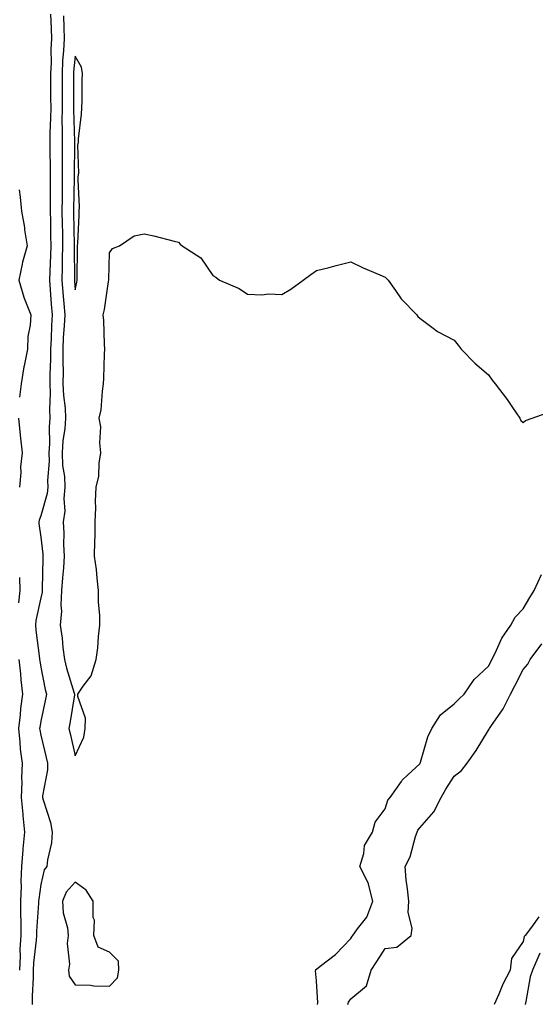
# Model space of a CAD drawing. Units: inches. Extents: x 1010723 to 1013363, y 7348058 to 7350698.
# Drawn here: x 1012092 to 1012242, y 7348782 to 7349067 of the extents above; entities that cross this region are included whole.
import ezdxf

# ---------------------------------------------------------------- set-up
doc = ezdxf.new("R2010")
doc.units = ezdxf.units.IN
doc.header["$MEASUREMENT"] = 0
doc.layers.add('Contour_10107348', color=7, linetype='Continuous', true_color=0xfe195f)

msp = doc.modelspace()

# ---------------------------------------------------------------- linework, layer by layer
at = {"layer": 'Contour_10107348'}
for points in [[(1012100.91, 7349069.06, 3244), (1012101.06, 7349064.93, 3244), (1012101.15, 7349061.92, 3244), (1012101, 7349058.98, 3244), (1012101.04, 7349054.91, 3244), (1012100.9, 7349051.92, 3244), (1012100.91, 7349049.05, 3244), (1012100.94, 7349044.81, 3244), (1012100.95, 7349041.92, 3244), (1012100.92, 7349039.04, 3244), (1012100.73, 7349034.59, 3244), (1012100.7, 7349031.92, 3244), (1012100.72, 7349029.25, 3244), (1012100.82, 7349024.69, 3244), (1012100.84, 7349021.92, 3244), (1012100.82, 7349019.15, 3244), (1012100.84, 7349014.72, 3244), (1012100.83, 7349011.92, 3244), (1012100.88, 7349009.09, 3244), (1012100.93, 7349004.81, 3244), (1012100.98, 7349001.92, 3244), (1012100.91, 7348999.06, 3244), (1012100.66, 7348994.53, 3244), (1012100.59, 7348991.92, 3244), (1012100.8, 7348989.16, 3244), (1012101.11, 7348984.98, 3244), (1012101.36, 7348981.92, 3244), (1012101.19, 7348978.78, 3244), (1012101.09, 7348974.96, 3244), (1012100.93, 7348971.92, 3244), (1012100.92, 7348969.05, 3244), (1012100.72, 7348964.59, 3244), (1012100.71, 7348961.92, 3244), (1012100.81, 7348959.16, 3244), (1012100.58, 7348954.44, 3244), (1012100.69, 7348951.92, 3244), (1012100.5, 7348949.47, 3244), (1012100.61, 7348944.48, 3244), (1012100.44, 7348941.92, 3244), (1012100.53, 7348939.43, 3244), (1012099.98, 7348933.86, 3244), (1012100.08, 7348931.92, 3244), (1012099.91, 7348930.07, 3244), (1012098.05, 7348923.63, 3244), (1012097.57, 7348922.4, 3244), (1012097.5, 7348921.92, 3244), (1012097.53, 7348921.4, 3244), (1012098.05, 7348917.47, 3244), (1012098.67, 7348912.53, 3244), (1012098.69, 7348911.92, 3244), (1012098.66, 7348911.31, 3244), (1012098.5, 7348902.37, 3244), (1012098.47, 7348901.92, 3244), (1012098.45, 7348901.52, 3244), (1012098.05, 7348899.86, 3244), (1012096.66, 7348893.3, 3244), (1012096.55, 7348891.92, 3244), (1012096.62, 7348890.49, 3244), (1012097.69, 7348882.28, 3244), (1012097.71, 7348881.92, 3244), (1012097.75, 7348881.61, 3244), (1012098.05, 7348879.76, 3244), (1012099.37, 7348873.24, 3244), (1012099.72, 7348871.92, 3244), (1012099.47, 7348870.5, 3244), (1012098.05, 7348864.05, 3244), (1012097.75, 7348862.23, 3244), (1012097.71, 7348861.92, 3244), (1012097.75, 7348861.61, 3244), (1012098.05, 7348859.98, 3244), (1012099.64, 7348853.52, 3244), (1012100.02, 7348851.92, 3244), (1012100.01, 7348849.96, 3244), (1012098.56, 7348842.43, 3244), (1012098.56, 7348841.92, 3244), (1012098.72, 7348841.25, 3244), (1012100.85, 7348834.72, 3244), (1012101.42, 7348831.92, 3244), (1012101.2, 7348828.77, 3244), (1012099.99, 7348823.86, 3244), (1012099.81, 7348821.92, 3244), (1012099.01, 7348820.96, 3244), (1012098.05, 7348816.69, 3244), (1012097.48, 7348812.49, 3244), (1012097.45, 7348811.92, 3244), (1012097.45, 7348811.32, 3244), (1012096.83, 7348803.15, 3244), (1012096.82, 7348801.92, 3244), (1012096.75, 7348800.62, 3244), (1012095.98, 7348793.99, 3244), (1012095.89, 7348791.92, 3244), (1012095.84, 7348789.71, 3244), (1012095.59, 7348784.38, 3244), (1012095.54, 7348781.92, 3244)], [(1012104.71, 7349068.59, 3245), (1012104.78, 7349065.19, 3245), (1012104.88, 7349061.92, 3245), (1012104.71, 7349058.58, 3245), (1012104.39, 7349055.58, 3245), (1012104.23, 7349051.92, 3245), (1012104.24, 7349048.11, 3245), (1012104.24, 7349045.73, 3245), (1012104.25, 7349041.92, 3245), (1012104.22, 7349038.09, 3245), (1012104.29, 7349035.67, 3245), (1012104.26, 7349031.92, 3245), (1012104.29, 7349028.16, 3245), (1012104.27, 7349025.7, 3245), (1012104.3, 7349021.92, 3245), (1012104.28, 7349018.15, 3245), (1012104.24, 7349015.73, 3245), (1012104.21, 7349011.92, 3245), (1012104.28, 7349008.15, 3245), (1012104.33, 7349005.64, 3245), (1012104.39, 7349001.92, 3245), (1012104.29, 7348998.17, 3245), (1012104.3, 7348995.67, 3245), (1012104.2, 7348991.92, 3245), (1012104.49, 7348988.35, 3245), (1012104.75, 7348985.22, 3245), (1012105.01, 7348981.92, 3245), (1012104.85, 7348978.72, 3245), (1012104.6, 7348975.36, 3245), (1012104.44, 7348971.92, 3245), (1012104.43, 7348968.29, 3245), (1012104.53, 7348965.44, 3245), (1012104.51, 7348961.92, 3245), (1012104.64, 7348958.51, 3245), (1012105.12, 7348954.85, 3245), (1012105.25, 7348951.92, 3245), (1012105.01, 7348948.88, 3245), (1012104.47, 7348945.5, 3245), (1012104.24, 7348941.92, 3245), (1012104.37, 7348938.24, 3245), (1012104.95, 7348935.02, 3245), (1012105.1, 7348931.92, 3245), (1012104.78, 7348928.65, 3245), (1012105.01, 7348924.96, 3245), (1012104.59, 7348921.92, 3245), (1012104.77, 7348918.63, 3245), (1012104.68, 7348915.29, 3245), (1012104.83, 7348911.92, 3245), (1012104.62, 7348908.49, 3245), (1012104.34, 7348905.64, 3245), (1012104.12, 7348901.92, 3245), (1012103.87, 7348897.74, 3245), (1012104.04, 7348895.93, 3245), (1012103.68, 7348891.92, 3245), (1012104.23, 7348888.11, 3245), (1012104.5, 7348885.47, 3245), (1012104.96, 7348881.92, 3245), (1012105.57, 7348879.43, 3245), (1012107.79, 7348872.18, 3245), (1012107.85, 7348871.92, 3245), (1012107.82, 7348871.69, 3245), (1012106.54, 7348863.43, 3245), (1012106.24, 7348861.92, 3245), (1012106.59, 7348860.46, 3245), (1012108.05, 7348854.06, 3245), (1012110.52, 7348859.45, 3245), (1012111, 7348861.92, 3245), (1012111.05, 7348864.92, 3245), (1012108.78, 7348871.19, 3245), (1012108.81, 7348871.92, 3245), (1012110.34, 7348874.21, 3245), (1012112.74, 7348877.23, 3245), (1012114.16, 7348881.92, 3245), (1012114.59, 7348885.37, 3245), (1012114.8, 7348888.67, 3245), (1012115.17, 7348891.92, 3245), (1012115.25, 7348894.72, 3245), (1012114.8, 7348898.67, 3245), (1012114.87, 7348901.92, 3245), (1012114.43, 7348905.54, 3245), (1012114.22, 7348908.09, 3245), (1012113.71, 7348911.92, 3245), (1012113.73, 7348916.24, 3245), (1012113.81, 7348917.68, 3245), (1012113.83, 7348921.92, 3245), (1012114.02, 7348925.95, 3245), (1012113.97, 7348927.83, 3245), (1012114.13, 7348931.92, 3245), (1012114.88, 7348935.1, 3245), (1012114.98, 7348938.85, 3245), (1012115.5, 7348941.92, 3245), (1012115.17, 7348944.8, 3245), (1012115.51, 7348949.38, 3245), (1012115.06, 7348951.92, 3245), (1012115.59, 7348954.38, 3245), (1012115.94, 7348959.81, 3245), (1012116.29, 7348961.92, 3245), (1012116.39, 7348963.58, 3245), (1012116.6, 7348970.47, 3245), (1012116.69, 7348971.92, 3245), (1012116.55, 7348973.42, 3245), (1012116.41, 7348980.28, 3245), (1012116.22, 7348981.92, 3245), (1012116.53, 7348983.45, 3245), (1012117.73, 7348991.6, 3245), (1012117.79, 7348991.92, 3245), (1012117.79, 7348992.18, 3245), (1012118.05, 7348999.91, 3245), (1012118.87, 7349001.09, 3245), (1012120.96, 7349001.92, 3245), (1012125.18, 7349004.8, 3245), (1012128.05, 7349005.35, 3245), (1012130.92, 7349004.8, 3245), (1012136.75, 7349003.22, 3245), (1012138.05, 7349002.94, 3245), (1012138.53, 7349002.39, 3245), (1012139.09, 7349001.92, 3245), (1012144.53, 7348998.4, 3245), (1012148.05, 7348993.34, 3245), (1012148.91, 7348992.78, 3245), (1012149.92, 7348991.92, 3245), (1012155.68, 7348989.55, 3245), (1012158.05, 7348987.93, 3245), (1012162.23, 7348987.74, 3245), (1012164.15, 7348988.02, 3245), (1012168.05, 7348987.83, 3245), (1012170.63, 7348989.34, 3245), (1012174.18, 7348991.92, 3245), (1012176.41, 7348993.57, 3245), (1012178.05, 7348994.71, 3245), (1012181.8, 7348995.67, 3245), (1012183.75, 7348996.22, 3245), (1012188.05, 7348997.23, 3245), (1012191.66, 7348995.53, 3245), (1012196.5, 7348993.47, 3245), (1012198.05, 7348992.78, 3245), (1012198.48, 7348992.35, 3245), (1012198.89, 7348991.92, 3245), (1012201.05, 7348988.92, 3245), (1012202.68, 7348986.55, 3245), (1012207.19, 7348981.92, 3245), (1012207.54, 7348981.42, 3245), (1012208.05, 7348980.9, 3245), (1012211.94, 7348978.03, 3245), (1012213.19, 7348977.06, 3245), (1012218.05, 7348974.55, 3245), (1012219.19, 7348973.06, 3245), (1012220.09, 7348971.92, 3245), (1012224.06, 7348967.93, 3245), (1012228.05, 7348964.51, 3245), (1012229.09, 7348962.96, 3245), (1012229.97, 7348961.92, 3245), (1012233.44, 7348957.31, 3245), (1012234.98, 7348954.99, 3245), (1012237.08, 7348951.92, 3245), (1012237.4, 7348951.26, 3245), (1012238.05, 7348950.72, 3245), (1012238.73, 7348951.24, 3245), (1012240.66, 7348951.92, 3245), (1012246.1, 7348953.88, 3245)], [(1012091.8, 7349018.17, 3243), (1012092.1, 7349015.97, 3243), (1012092.46, 7349011.92, 3243), (1012093.31, 7349007.18, 3243), (1012093.38, 7349006.59, 3243), (1012094.13, 7349001.92, 3243), (1012092.78, 7348997.19, 3243), (1012092.71, 7348996.58, 3243), (1012091.69, 7348991.92, 3243), (1012093.11, 7348986.98, 3243), (1012093.24, 7348986.74, 3243), (1012095.16, 7348981.92, 3243), (1012094.99, 7348978.86, 3243), (1012094.34, 7348975.63, 3243), (1012094.19, 7348971.92, 3243), (1012093.26, 7348967.13, 3243), (1012093.18, 7348966.79, 3243), (1012092.35, 7348961.92, 3243), (1012091.92, 7348958.05, 3243)], [(1012091.58, 7348951.92, 3243), (1012092, 7348947.98, 3243), (1012092.23, 7348946.09, 3243), (1012092.65, 7348941.92, 3243), (1012092.15, 7348937.81, 3243), (1012092.28, 7348936.15, 3243), (1012091.93, 7348931.92, 3243)], [(1012091.85, 7348905.72, 3243), (1012092, 7348901.92, 3243), (1012091.6, 7348898.37, 3243)], [(1012178.4, 7348781.92, 3244), (1012178.5, 7348782.37, 3244), (1012178.05, 7348788.76, 3244), (1012177.78, 7348791.64, 3244), (1012177.86, 7348791.92, 3244), (1012177.91, 7348792.06, 3244), (1012178.05, 7348792.16, 3244), (1012179.18, 7348793.06, 3244), (1012183.6, 7348796.37, 3244), (1012188.05, 7348801.05, 3244), (1012188.39, 7348801.57, 3244), (1012188.63, 7348801.92, 3244), (1012190, 7348803.88, 3244), (1012192.72, 7348807.26, 3244), (1012194.41, 7348811.92, 3244), (1012193.14, 7348816.83, 3244), (1012193.14, 7348817, 3244), (1012190.71, 7348821.92, 3244), (1012191.84, 7348825.71, 3244), (1012191.98, 7348827.99, 3244), (1012194.36, 7348831.92, 3244), (1012195.14, 7348834.83, 3244), (1012198.05, 7348838.65, 3244), (1012198.83, 7348841.14, 3244), (1012199.43, 7348841.92, 3244), (1012202.72, 7348846.59, 3244), (1012202.98, 7348846.99, 3244), (1012204.64, 7348848.51, 3244), (1012208.05, 7348851.69, 3244), (1012208.14, 7348851.83, 3244), (1012208.19, 7348851.92, 3244), (1012208.27, 7348852.14, 3244), (1012210.41, 7348859.56, 3244), (1012211.59, 7348861.92, 3244), (1012214.04, 7348865.93, 3244), (1012218.05, 7348869.08, 3244), (1012219.45, 7348870.52, 3244), (1012220.91, 7348871.92, 3244), (1012223.8, 7348876.17, 3244), (1012228.05, 7348880.07, 3244), (1012228.67, 7348881.3, 3244), (1012228.98, 7348881.92, 3244), (1012229.96, 7348883.83, 3244), (1012231.84, 7348888.13, 3244), (1012234.52, 7348891.92, 3244), (1012235.72, 7348894.25, 3244), (1012238.05, 7348896.62, 3244), (1012240.04, 7348899.93, 3244), (1012241.28, 7348901.92, 3244), (1012243.39, 7348906.58, 3244)], [(1012187.17, 7348781.92, 3243), (1012187.34, 7348782.63, 3243), (1012188.05, 7348783.6, 3243), (1012192.61, 7348787.36, 3243), (1012193.91, 7348791.92, 3243), (1012195.56, 7348794.42, 3243), (1012198.05, 7348798.19, 3243), (1012201.44, 7348798.53, 3243), (1012205.6, 7348801.92, 3243), (1012205.9, 7348804.07, 3243), (1012204.68, 7348808.55, 3243), (1012204.9, 7348811.92, 3243), (1012204.53, 7348815.43, 3243), (1012204.15, 7348818.03, 3243), (1012203.79, 7348821.92, 3243), (1012205.26, 7348824.72, 3243), (1012206.82, 7348830.68, 3243), (1012207.27, 7348831.92, 3243), (1012207.51, 7348832.46, 3243), (1012208.05, 7348833.11, 3243), (1012212.19, 7348837.77, 3243), (1012214.23, 7348841.92, 3243), (1012215.65, 7348844.32, 3243), (1012218.05, 7348848.14, 3243), (1012220.17, 7348849.8, 3243), (1012221.8, 7348851.92, 3243), (1012224.4, 7348855.57, 3243), (1012228.05, 7348861.5, 3243), (1012228.23, 7348861.74, 3243), (1012228.25, 7348861.92, 3243), (1012228.64, 7348862.5, 3243), (1012232.28, 7348867.69, 3243), (1012234.44, 7348871.92, 3243), (1012235.65, 7348874.32, 3243), (1012238.05, 7348879.02, 3243), (1012239.38, 7348880.59, 3243), (1012240.06, 7348881.92, 3243), (1012243.49, 7348886.48, 3243)], [(1012091.71, 7348881.92, 3243), (1012092.14, 7348877.83, 3243), (1012092.24, 7348876.1, 3243), (1012092.73, 7348871.92, 3243), (1012092.19, 7348867.77, 3243), (1012092.05, 7348865.92, 3243), (1012091.59, 7348861.92, 3243), (1012092.02, 7348857.95, 3243), (1012092.12, 7348855.99, 3243), (1012092.63, 7348851.92, 3243), (1012092.47, 7348847.5, 3243), (1012092.53, 7348846.4, 3243), (1012092.4, 7348841.92, 3243), (1012092.84, 7348837.13, 3243), (1012092.85, 7348836.72, 3243), (1012093.38, 7348831.92, 3243), (1012092.9, 7348827.07, 3243), (1012092.88, 7348826.76, 3243), (1012092.44, 7348821.92, 3243), (1012092.27, 7348817.7, 3243), (1012092.36, 7348816.23, 3243), (1012092.21, 7348811.92, 3243), (1012092.17, 7348807.79, 3243), (1012092.28, 7348806.15, 3243), (1012092.25, 7348801.92, 3243), (1012092.04, 7348797.93, 3243), (1012092.08, 7348795.96, 3243), (1012091.91, 7348791.92, 3243)], [(1012242.64, 7348807.34, 3243), (1012240.51, 7348804.39, 3243), (1012238.64, 7348801.92, 3243), (1012238.35, 7348801.61, 3243), (1012238.05, 7348800.21, 3243), (1012234.66, 7348795.3, 3243), (1012234.26, 7348791.92, 3243), (1012232.2, 7348787.77, 3243), (1012231.01, 7348784.88, 3243), (1012229.7, 7348781.92, 3243)], [(1012242.9, 7348796.77, 3244), (1012240.82, 7348791.92, 3244), (1012240.07, 7348789.9, 3244), (1012238.86, 7348782.74, 3244), (1012238.64, 7348781.92, 3244)]]:
    msp.add_polyline3d(points, dxfattribs=at)
for points in [[(1012108.05, 7348989.12, 3246), (1012108.57, 7348991.41, 3246), (1012108.66, 7348991.92, 3246), (1012108.67, 7348992.54, 3246), (1012108.74, 7349001.23, 3246), (1012108.75, 7349001.92, 3246), (1012108.78, 7349002.65, 3246), (1012109.2, 7349010.76, 3246), (1012109.25, 7349011.92, 3246), (1012109.3, 7349013.17, 3246), (1012108.92, 7349021.05, 3246), (1012108.96, 7349021.92, 3246), (1012109.07, 7349022.94, 3246), (1012108.87, 7349031.1, 3246), (1012108.98, 7349031.92, 3246), (1012109.06, 7349032.92, 3246), (1012109.89, 7349040.08, 3246), (1012110, 7349041.92, 3246), (1012110.1, 7349043.97, 3246), (1012110.11, 7349049.86, 3246), (1012110.21, 7349051.92, 3246), (1012109.88, 7349053.75, 3246), (1012108.05, 7349056.95, 3246), (1012107.57, 7349052.4, 3246), (1012107.55, 7349051.92, 3246), (1012107.55, 7349051.42, 3246), (1012107.56, 7349042.41, 3246), (1012107.56, 7349041.92, 3246), (1012107.55, 7349041.43, 3246), (1012107.83, 7349032.14, 3246), (1012107.83, 7349031.7, 3246), (1012107.76, 7349022.21, 3246), (1012107.76, 7349021.63, 3246), (1012107.6, 7349012.36, 3246), (1012107.6, 7349011.92, 3246), (1012107.61, 7349011.48, 3246), (1012107.79, 7349002.18, 3246), (1012107.8, 7349001.92, 3246), (1012107.79, 7349001.66, 3246), (1012107.82, 7348992.15, 3246), (1012107.81, 7348991.92, 3246), (1012107.83, 7348991.7, 3246)], [(1012118.05, 7348787.26, 3245), (1012120.3, 7348789.67, 3245), (1012120.76, 7348791.92, 3245), (1012120.63, 7348794.5, 3245), (1012118.05, 7348797.11, 3245), (1012114.71, 7348798.58, 3245), (1012113.51, 7348801.92, 3245), (1012113.64, 7348806.33, 3245), (1012113.26, 7348807.13, 3245), (1012113.31, 7348811.92, 3245), (1012111.2, 7348815.07, 3245), (1012108.05, 7348817.4, 3245), (1012105.48, 7348814.49, 3245), (1012104.41, 7348811.92, 3245), (1012104.61, 7348808.48, 3245), (1012105.81, 7348804.16, 3245), (1012106.01, 7348801.92, 3245), (1012105.76, 7348799.64, 3245), (1012106.39, 7348793.58, 3245), (1012106.1, 7348791.92, 3245), (1012106.3, 7348790.18, 3245), (1012108.05, 7348787.61, 3245), (1012112.46, 7348787.51, 3245), (1012113.45, 7348787.32, 3245)]]:
    msp.add_polyline3d(points, close=True, dxfattribs=at)

doc.saveas('drawing.dxf')
